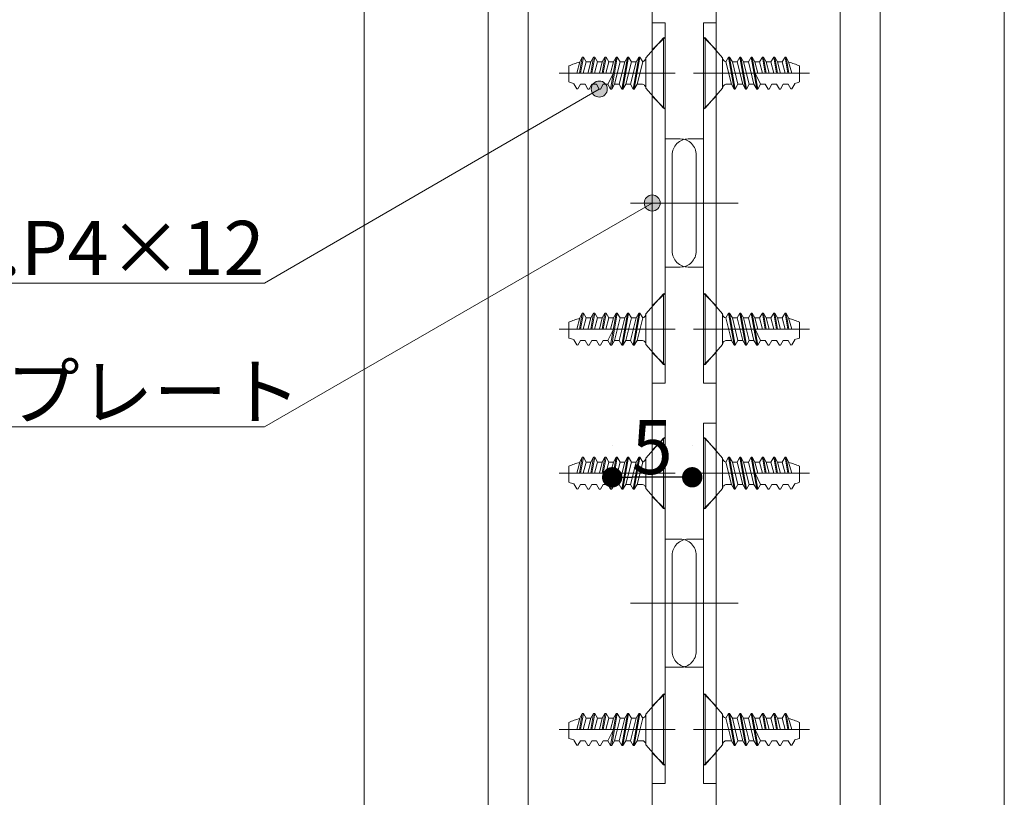
# Model space of a CAD drawing. Units: millimetres. Extents: x -4275 to 7850, y -3045 to 3045.
# Drawn here: x 2397 to 3012, y -90 to 396 of the extents above; entities that cross this region are included whole.
import ezdxf

# ---------------------------------------------------------------- set-up
doc = ezdxf.new("R2010")
doc.units = ezdxf.units.MM
doc.header["$LTSCALE"] = 20
doc.header["$PDMODE"] = 1
doc.header["$PDSIZE"] = -2
for name, color, linetype, lineweight in [('2寸法-1', 7, 'Continuous', 15), ('2寸法-3', 7, 'Continuous', 15), ('3一般', 7, 'Continuous', 15)]:
    doc.layers.add(name, color=color, linetype=linetype, lineweight=lineweight)
doc.styles.add('MS PGothic', font='txt', dxfattribs={"bigfont": 'MS PGothic'})
doc.styles.get("Standard").update_dxf_attribs({"font": 'txt', "bigfont": 'BIGFONT.SHX'})
doc.dimstyles.new('SANWA-1', dxfattribs={"dimtxt": 33.826244, "dimasz": 12.712402, "dimexe": 20, "dimexo": 20, "dimgap": 2, "dimtad": 1, "dimdec": 8, "dimdsep": 46, "dimtxsty": 'MS PGothic', "dimblk": 'DOT', "dimblk1": 'DOT', "dimblk2": 'DOT', "dimcen": 0, "dimazin": 0, "dimtfac": 0.8, "dimtdec": 8, "dimtix": 1, "dimtmove": 0, "dimatfit": 0, "dimldrblk": 'DOT', "dimfxl": 1, "dimfrac": 2, "dimtolj": 1, "dimarcsym": 0})

# ---------------------------------------------------------------- blocks, each defined once
blk = doc.blocks.new('グループ-42')
at = {"layer": '3一般', "color": 7, "linetype": 'Continuous', "lineweight": 15}
for p, q in [((2824.18, 224.75), (2825.18, 224.75)), ((2824.18, 180.75), (2824.18, 224.75)), ((2836.18, 212.25), (2825.18, 224.75)), ((2825.18, 180.75), (2825.18, 224.75)), ((2836.18, 212.25), (2836.18, 193.25)), ((2839.85, 212.75), (2838.12, 209.75)), ((2838.12, 209.75), (2841.65, 195.75)), ((2839.85, 212.75), (2840.52, 212.75)), ((2839.85, 212.75), (2843.38, 192.75)), ((2844.05, 192.75), (2840.52, 212.75)), ((2840.52, 212.75), (2842.25, 209.75)), ((2845.78, 195.75), (2842.25, 209.75)), ((2845.18, 209.75), (2842.25, 209.75)), ((2846.92, 212.75), (2845.18, 209.75)), ((2845.18, 209.75), (2848.72, 195.75)), ((2846.92, 212.75), (2847.58, 212.75)), ((2846.92, 212.75), (2850.45, 192.75)), ((2851.12, 192.75), (2847.58, 212.75)), ((2847.58, 212.75), (2849.32, 209.75)), ((2852.85, 195.75), (2849.32, 209.75)), ((2849.32, 209.75), (2852.25, 209.75)), ((2853.98, 212.75), (2852.25, 209.75)), ((2852.25, 209.75), (2855.78, 195.75)), ((2853.98, 212.75), (2854.65, 212.75)), ((2853.98, 212.75), (2857.52, 192.75)), ((2858.18, 192.75), (2854.65, 212.75)), ((2854.65, 212.75), (2856.38, 209.75)), ((2858.15, 202.75), (2856.38, 209.75)), ((2856.38, 209.75), (2859.32, 209.75)), ((2861.05, 212.75), (2859.32, 209.75)), ((2859.32, 209.75), (2861.08, 202.75)), ((2861.05, 212.75), (2862.82, 202.75)), ((2861.05, 212.75), (2861.72, 212.75)), ((2863.48, 202.75), (2861.72, 212.75)), ((2861.72, 212.75), (2863.45, 209.75)), ((2865.22, 202.75), (2863.45, 209.75)), ((2863.45, 209.75), (2866.38, 209.75)), ((2868.12, 212.75), (2866.38, 209.75)), ((2866.38, 209.75), (2868.15, 202.75)), ((2868.12, 212.75), (2868.78, 212.75)), ((2868.12, 212.75), (2869.88, 202.75)), ((2870.55, 202.75), (2868.78, 212.75)), ((2868.78, 212.75), (2870.52, 209.75)), ((2872.34, 202.52), (2870.52, 209.75)), ((2870.52, 209.75), (2873.45, 209.75)), ((2875.18, 212.75), (2873.45, 209.75)), ((2873.45, 209.75), (2875.25, 202.75)), ((2876.96, 202.75), (2875.18, 212.75)), ((2875.18, 212.75), (2875.85, 212.75)), ((2875.85, 212.75), (2877.63, 202.75)), ((2877.44, 209.75), (2875.85, 212.75)), ((2879.37, 202.75), (2877.44, 209.75)), ((2884.18, 197.17), (2884.18, 207.17)), ((2823.18, 202.75), (2820.77, 202.75)), ((2890.37, 202.75), (2823.18, 202.75)), ((2856.42, 202.75), (2859.92, 195.75)), ((2861.08, 202.75), (2884.18, 202.75)), ((2825.18, 180.75), (2836.18, 193.25)), ((2841.65, 195.75), (2838.68, 195.75)), ((2841.65, 195.75), (2843.38, 192.75)), ((2843.38, 192.75), (2844.05, 192.75)), ((2844.05, 192.75), (2845.78, 195.75)), ((2845.78, 195.75), (2848.72, 195.75)), ((2848.72, 195.75), (2850.45, 192.75)), ((2850.45, 192.75), (2851.12, 192.75)), ((2851.12, 192.75), (2852.85, 195.75)), ((2855.78, 195.75), (2852.85, 195.75)), ((2855.78, 195.75), (2857.52, 192.75)), ((2857.52, 192.75), (2858.18, 192.75)), ((2858.18, 192.75), (2859.92, 195.75)), ((2862.91, 195.75), (2859.92, 195.75)), ((2862.85, 195.75), (2864.58, 192.75)), ((2864.58, 192.75), (2865.25, 192.75)), ((2865.25, 192.75), (2866.98, 195.75)), ((2869.98, 195.75), (2866.98, 195.75)), ((2869.92, 195.75), (2871.65, 192.75)), ((2871.65, 192.75), (2872.32, 192.75)), ((2872.32, 192.75), (2874.05, 195.75)), ((2872.32, 192.75), (2874.05, 195.75)), ((2877.05, 195.75), (2874.05, 195.75)), ((2877.05, 195.75), (2878.72, 192.85)), ((2878.72, 192.85), (2879.38, 192.95)), ((2879.38, 192.95), (2881.2, 196.1)), ((2824.18, 180.75), (2825.18, 180.75))]:
    blk.add_line(p, q, dxfattribs=at)
at = {"layer": '3一般', "color": 7, "linetype": 'Continuous', "lineweight": 15, "flags": 128}
for points in [[(2836.18, 212.25, 0.171173), (2836.74, 210.68, 0.171173), (2838.15, 209.8)], [(2884.18, 207.17, 0.019692), (2880.88, 208.49, 0.019692), (2877.49, 209.56)], [(2881.17, 196.23, 0.019746), (2882.69, 196.64, 0.019746), (2884.18, 197.17)], [(2838.68, 195.75, 0.198912), (2836.92, 195.01, 0.198912), (2836.18, 193.25)]]:
    blk.add_lwpolyline(points, format="xyb", dxfattribs=at)
blk = doc.blocks.new('グループ-43')
at = {"layer": '3一般', "color": 7, "linetype": 'Continuous', "lineweight": 15}
for p, q in [((2799.18, 224.75), (2788.18, 212.25)), ((2799.18, 224.75), (2799.18, 180.75)), ((2799.18, 224.75), (2800.18, 224.75)), ((2800.18, 224.75), (2800.18, 180.75)), ((2746.93, 209.75), (2745, 202.75)), ((2746.73, 202.75), (2748.52, 212.75)), ((2748.52, 212.75), (2746.93, 209.75)), ((2749.18, 212.75), (2747.41, 202.75)), ((2748.52, 212.75), (2749.18, 212.75)), ((2749.12, 202.75), (2750.92, 209.75)), ((2750.92, 209.75), (2749.18, 212.75)), ((2750.92, 209.75), (2753.85, 209.75)), ((2753.85, 209.75), (2752.03, 202.52)), ((2755.58, 212.75), (2753.82, 202.75)), ((2753.85, 209.75), (2755.58, 212.75)), ((2754.48, 202.75), (2756.25, 212.75)), ((2755.58, 212.75), (2756.25, 212.75)), ((2756.22, 202.75), (2757.98, 209.75)), ((2757.98, 209.75), (2756.25, 212.75)), ((2757.98, 209.75), (2760.92, 209.75)), ((2760.92, 209.75), (2759.15, 202.75)), ((2762.65, 212.75), (2760.88, 202.75)), ((2760.92, 209.75), (2762.65, 212.75)), ((2761.55, 202.75), (2763.32, 212.75)), ((2762.65, 212.75), (2763.32, 212.75)), ((2763.28, 202.75), (2765.05, 209.75)), ((2765.05, 209.75), (2763.32, 212.75)), ((2765.05, 209.75), (2767.98, 209.75)), ((2769.72, 212.75), (2766.18, 192.75)), ((2767.98, 209.75), (2766.22, 202.75)), ((2766.85, 192.75), (2770.38, 212.75)), ((2767.98, 209.75), (2769.72, 212.75)), ((2768.58, 195.75), (2772.12, 209.75)), ((2769.72, 212.75), (2770.38, 212.75)), ((2772.12, 209.75), (2770.38, 212.75)), ((2775.05, 209.75), (2771.52, 195.75)), ((2772.12, 209.75), (2775.05, 209.75)), ((2776.78, 212.75), (2773.25, 192.75)), ((2773.92, 192.75), (2777.45, 212.75)), ((2775.05, 209.75), (2776.78, 212.75)), ((2775.65, 195.75), (2779.18, 209.75)), ((2776.78, 212.75), (2777.45, 212.75)), ((2779.18, 209.75), (2777.45, 212.75)), ((2782.12, 209.75), (2778.58, 195.75)), ((2782.12, 209.75), (2779.18, 209.75)), ((2783.85, 212.75), (2780.32, 192.75)), ((2780.98, 192.75), (2784.52, 212.75)), ((2782.12, 209.75), (2783.85, 212.75)), ((2782.72, 195.75), (2786.25, 209.75)), ((2783.85, 212.75), (2784.52, 212.75)), ((2786.25, 209.75), (2784.52, 212.75)), ((2788.18, 193.25), (2788.18, 212.25)), ((2740.18, 207.17), (2740.18, 197.17)), ((2801.18, 202.75), (2734, 202.75)), ((2740.18, 202.75), (2763.28, 202.75)), ((2764.45, 195.75), (2767.95, 202.75)), ((2803.6, 202.75), (2801.18, 202.75)), ((2743.16, 196.1), (2744.98, 192.95)), ((2744.98, 192.95), (2745.65, 192.85)), ((2745.65, 192.85), (2747.32, 195.75)), ((2750.32, 195.75), (2747.32, 195.75)), ((2750.32, 195.75), (2752.05, 192.75)), ((2750.32, 195.75), (2752.05, 192.75)), ((2752.05, 192.75), (2752.72, 192.75)), ((2752.72, 192.75), (2754.45, 195.75)), ((2757.38, 195.75), (2754.39, 195.75)), ((2757.38, 195.75), (2759.12, 192.75)), ((2759.12, 192.75), (2759.78, 192.75)), ((2759.78, 192.75), (2761.52, 195.75)), ((2764.45, 195.75), (2761.45, 195.75)), ((2764.45, 195.75), (2766.18, 192.75)), ((2766.18, 192.75), (2766.85, 192.75)), ((2766.85, 192.75), (2768.58, 195.75)), ((2771.52, 195.75), (2768.58, 195.75)), ((2771.52, 195.75), (2773.25, 192.75)), ((2773.25, 192.75), (2773.92, 192.75)), ((2773.92, 192.75), (2775.65, 195.75)), ((2775.65, 195.75), (2778.58, 195.75)), ((2778.58, 195.75), (2780.32, 192.75)), ((2780.32, 192.75), (2780.98, 192.75)), ((2780.98, 192.75), (2782.72, 195.75)), ((2785.68, 195.75), (2782.72, 195.75)), ((2788.18, 193.25), (2799.18, 180.75)), ((2799.18, 180.75), (2800.18, 180.75))]:
    blk.add_line(p, q, dxfattribs=at)
at = {"layer": '3一般', "color": 7, "linetype": 'Continuous', "lineweight": 15, "flags": 128}
for points in [[(2746.88, 209.56, 0.019692), (2743.48, 208.49, 0.019692), (2740.18, 207.17)], [(2786.22, 209.8, 0.171173), (2787.63, 210.68, 0.171173), (2788.18, 212.25)], [(2740.18, 197.17, 0.019746), (2741.67, 196.64, 0.019746), (2743.2, 196.23)], [(2788.18, 193.25, 0.198912), (2787.45, 195.01, 0.198912), (2785.68, 195.75)]]:
    blk.add_lwpolyline(points, format="xyb", dxfattribs=at)
blk = doc.blocks.new('グループ-44')
at = {"layer": '3一般', "color": 7, "linetype": 'Continuous', "lineweight": 15}
for p, q in [((2824.18, 340.75), (2824.18, 384.75)), ((2824.18, 384.75), (2825.18, 384.75)), ((2825.18, 340.75), (2825.18, 384.75)), ((2836.18, 372.25), (2825.18, 384.75)), ((2836.18, 372.25), (2836.18, 353.25)), ((2839.85, 372.75), (2838.12, 369.75)), ((2838.12, 369.75), (2841.65, 355.75)), ((2839.85, 372.75), (2843.38, 352.75)), ((2839.85, 372.75), (2840.52, 372.75)), ((2840.52, 372.75), (2842.25, 369.75)), ((2844.05, 352.75), (2840.52, 372.75)), ((2845.18, 369.75), (2842.25, 369.75)), ((2845.78, 355.75), (2842.25, 369.75)), ((2846.92, 372.75), (2845.18, 369.75)), ((2845.18, 369.75), (2848.72, 355.75)), ((2846.92, 372.75), (2850.45, 352.75)), ((2846.92, 372.75), (2847.58, 372.75)), ((2847.58, 372.75), (2849.32, 369.75)), ((2851.12, 352.75), (2847.58, 372.75)), ((2849.32, 369.75), (2852.25, 369.75)), ((2852.85, 355.75), (2849.32, 369.75)), ((2853.98, 372.75), (2852.25, 369.75)), ((2852.25, 369.75), (2855.78, 355.75)), ((2853.98, 372.75), (2857.52, 352.75)), ((2853.98, 372.75), (2854.65, 372.75)), ((2854.65, 372.75), (2856.38, 369.75)), ((2858.18, 352.75), (2854.65, 372.75)), ((2856.38, 369.75), (2859.32, 369.75)), ((2858.15, 362.75), (2856.38, 369.75)), ((2861.05, 372.75), (2859.32, 369.75)), ((2859.32, 369.75), (2861.08, 362.75)), ((2861.05, 372.75), (2861.72, 372.75)), ((2861.05, 372.75), (2862.82, 362.75)), ((2861.72, 372.75), (2863.45, 369.75)), ((2863.48, 362.75), (2861.72, 372.75)), ((2863.45, 369.75), (2866.38, 369.75)), ((2865.22, 362.75), (2863.45, 369.75)), ((2868.12, 372.75), (2866.38, 369.75)), ((2866.38, 369.75), (2868.15, 362.75)), ((2868.12, 372.75), (2869.88, 362.75)), ((2868.12, 372.75), (2868.78, 372.75)), ((2868.78, 372.75), (2870.52, 369.75)), ((2870.55, 362.75), (2868.78, 372.75)), ((2870.52, 369.75), (2873.45, 369.75)), ((2872.34, 362.52), (2870.52, 369.75)), ((2875.18, 372.75), (2873.45, 369.75)), ((2873.45, 369.75), (2875.25, 362.75)), ((2875.18, 372.75), (2875.85, 372.75)), ((2876.96, 362.75), (2875.18, 372.75)), ((2877.44, 369.75), (2875.85, 372.75)), ((2875.85, 372.75), (2877.63, 362.75)), ((2879.37, 362.75), (2877.44, 369.75)), ((2884.18, 357.17), (2884.18, 367.17)), ((2823.18, 362.75), (2820.77, 362.75)), ((2890.37, 362.75), (2823.18, 362.75)), ((2856.42, 362.75), (2859.92, 355.75)), ((2861.08, 362.75), (2884.18, 362.75)), ((2825.18, 340.75), (2836.18, 353.25)), ((2841.65, 355.75), (2838.68, 355.75)), ((2841.65, 355.75), (2843.38, 352.75)), ((2843.38, 352.75), (2844.05, 352.75)), ((2844.05, 352.75), (2845.78, 355.75)), ((2845.78, 355.75), (2848.72, 355.75)), ((2848.72, 355.75), (2850.45, 352.75)), ((2850.45, 352.75), (2851.12, 352.75)), ((2851.12, 352.75), (2852.85, 355.75)), ((2855.78, 355.75), (2852.85, 355.75)), ((2855.78, 355.75), (2857.52, 352.75)), ((2857.52, 352.75), (2858.18, 352.75)), ((2858.18, 352.75), (2859.92, 355.75)), ((2862.91, 355.75), (2859.92, 355.75)), ((2862.85, 355.75), (2864.58, 352.75)), ((2864.58, 352.75), (2865.25, 352.75)), ((2865.25, 352.75), (2866.98, 355.75)), ((2869.98, 355.75), (2866.98, 355.75)), ((2869.92, 355.75), (2871.65, 352.75)), ((2871.65, 352.75), (2872.32, 352.75)), ((2872.32, 352.75), (2874.05, 355.75)), ((2872.32, 352.75), (2874.05, 355.75)), ((2877.05, 355.75), (2874.05, 355.75)), ((2877.05, 355.75), (2878.72, 352.85)), ((2878.72, 352.85), (2879.38, 352.95)), ((2879.38, 352.95), (2881.2, 356.1)), ((2824.18, 340.75), (2825.18, 340.75))]:
    blk.add_line(p, q, dxfattribs=at)
at = {"layer": '3一般', "color": 7, "linetype": 'Continuous', "lineweight": 15, "flags": 128}
for points in [[(2836.18, 372.25, 0.171173), (2836.74, 370.68, 0.171173), (2838.15, 369.8)], [(2884.18, 367.17, 0.019692), (2880.88, 368.49, 0.019692), (2877.49, 369.56)], [(2881.17, 356.23, 0.019746), (2882.69, 356.64, 0.019746), (2884.18, 357.17)], [(2838.68, 355.75, 0.198912), (2836.92, 355.01, 0.198912), (2836.18, 353.25)]]:
    blk.add_lwpolyline(points, format="xyb", dxfattribs=at)
blk = doc.blocks.new('グループ-45')
at = {"layer": '3一般', "color": 7, "linetype": 'Continuous', "lineweight": 15}
for p, q in [((2799.18, 384.75), (2788.18, 372.25)), ((2799.18, 384.75), (2800.18, 384.75)), ((2799.18, 384.75), (2799.18, 340.75)), ((2800.18, 384.75), (2800.18, 340.75)), ((2746.93, 369.75), (2745, 362.75)), ((2746.73, 362.75), (2748.52, 372.75)), ((2748.52, 372.75), (2746.93, 369.75)), ((2749.18, 372.75), (2747.41, 362.75)), ((2748.52, 372.75), (2749.18, 372.75)), ((2749.12, 362.75), (2750.92, 369.75)), ((2750.92, 369.75), (2749.18, 372.75)), ((2750.92, 369.75), (2753.85, 369.75)), ((2753.85, 369.75), (2752.03, 362.52)), ((2755.58, 372.75), (2753.82, 362.75)), ((2753.85, 369.75), (2755.58, 372.75)), ((2754.48, 362.75), (2756.25, 372.75)), ((2755.58, 372.75), (2756.25, 372.75)), ((2756.22, 362.75), (2757.98, 369.75)), ((2757.98, 369.75), (2756.25, 372.75)), ((2757.98, 369.75), (2760.92, 369.75)), ((2760.92, 369.75), (2759.15, 362.75)), ((2762.65, 372.75), (2760.88, 362.75)), ((2760.92, 369.75), (2762.65, 372.75)), ((2761.55, 362.75), (2763.32, 372.75)), ((2762.65, 372.75), (2763.32, 372.75)), ((2763.28, 362.75), (2765.05, 369.75)), ((2765.05, 369.75), (2763.32, 372.75)), ((2765.05, 369.75), (2767.98, 369.75)), ((2769.72, 372.75), (2766.18, 352.75)), ((2767.98, 369.75), (2766.22, 362.75)), ((2766.85, 352.75), (2770.38, 372.75)), ((2767.98, 369.75), (2769.72, 372.75)), ((2768.58, 355.75), (2772.12, 369.75)), ((2769.72, 372.75), (2770.38, 372.75)), ((2772.12, 369.75), (2770.38, 372.75)), ((2775.05, 369.75), (2771.52, 355.75)), ((2772.12, 369.75), (2775.05, 369.75)), ((2776.78, 372.75), (2773.25, 352.75)), ((2773.92, 352.75), (2777.45, 372.75)), ((2775.05, 369.75), (2776.78, 372.75)), ((2775.65, 355.75), (2779.18, 369.75)), ((2776.78, 372.75), (2777.45, 372.75)), ((2779.18, 369.75), (2777.45, 372.75)), ((2782.12, 369.75), (2778.58, 355.75)), ((2782.12, 369.75), (2779.18, 369.75)), ((2783.85, 372.75), (2780.32, 352.75)), ((2780.98, 352.75), (2784.52, 372.75)), ((2782.12, 369.75), (2783.85, 372.75)), ((2782.72, 355.75), (2786.25, 369.75)), ((2783.85, 372.75), (2784.52, 372.75)), ((2786.25, 369.75), (2784.52, 372.75)), ((2788.18, 353.25), (2788.18, 372.25)), ((2740.18, 367.17), (2740.18, 357.17)), ((2801.18, 362.75), (2734, 362.75)), ((2740.18, 362.75), (2763.28, 362.75)), ((2764.45, 355.75), (2767.95, 362.75)), ((2803.6, 362.75), (2801.18, 362.75)), ((2743.16, 356.1), (2744.98, 352.95)), ((2744.98, 352.95), (2745.65, 352.85)), ((2745.65, 352.85), (2747.32, 355.75)), ((2750.32, 355.75), (2747.32, 355.75)), ((2750.32, 355.75), (2752.05, 352.75)), ((2750.32, 355.75), (2752.05, 352.75)), ((2752.05, 352.75), (2752.72, 352.75)), ((2752.72, 352.75), (2754.45, 355.75)), ((2757.38, 355.75), (2754.39, 355.75)), ((2757.38, 355.75), (2759.12, 352.75)), ((2759.12, 352.75), (2759.78, 352.75)), ((2759.78, 352.75), (2761.52, 355.75)), ((2764.45, 355.75), (2761.45, 355.75)), ((2764.45, 355.75), (2766.18, 352.75)), ((2766.18, 352.75), (2766.85, 352.75)), ((2766.85, 352.75), (2768.58, 355.75)), ((2771.52, 355.75), (2768.58, 355.75)), ((2771.52, 355.75), (2773.25, 352.75)), ((2773.25, 352.75), (2773.92, 352.75)), ((2773.92, 352.75), (2775.65, 355.75)), ((2775.65, 355.75), (2778.58, 355.75)), ((2778.58, 355.75), (2780.32, 352.75)), ((2780.32, 352.75), (2780.98, 352.75)), ((2780.98, 352.75), (2782.72, 355.75)), ((2785.68, 355.75), (2782.72, 355.75)), ((2788.18, 353.25), (2799.18, 340.75)), ((2799.18, 340.75), (2800.18, 340.75))]:
    blk.add_line(p, q, dxfattribs=at)
at = {"layer": '3一般', "color": 7, "linetype": 'Continuous', "lineweight": 15, "flags": 128}
for points in [[(2746.88, 369.56, 0.019692), (2743.48, 368.49, 0.019692), (2740.18, 367.17)], [(2786.22, 369.8, 0.171173), (2787.63, 370.68, 0.171173), (2788.18, 372.25)], [(2740.18, 357.17, 0.019746), (2741.67, 356.64, 0.019746), (2743.2, 356.23)], [(2788.18, 353.25, 0.198912), (2787.45, 355.01, 0.198912), (2785.68, 355.75)]]:
    blk.add_lwpolyline(points, format="xyb", dxfattribs=at)
blk = doc.blocks.new('グループ-46')
at = {"layer": '3一般', "color": 7, "linetype": 'Continuous', "lineweight": 15}
for p, q in [((2824.18, -69.25), (2824.18, -25.25)), ((2824.18, -25.25), (2825.18, -25.25)), ((2825.18, -69.25), (2825.18, -25.25)), ((2836.18, -37.75), (2825.18, -25.25)), ((2836.18, -37.75), (2836.18, -56.75)), ((2839.85, -37.25), (2838.12, -40.25)), ((2838.12, -40.25), (2841.65, -54.25)), ((2839.85, -37.25), (2843.38, -57.25)), ((2839.85, -37.25), (2840.52, -37.25)), ((2840.52, -37.25), (2842.25, -40.25)), ((2844.05, -57.25), (2840.52, -37.25)), ((2845.18, -40.25), (2842.25, -40.25)), ((2845.78, -54.25), (2842.25, -40.25)), ((2846.92, -37.25), (2845.18, -40.25)), ((2845.18, -40.25), (2848.72, -54.25)), ((2846.92, -37.25), (2850.45, -57.25)), ((2846.92, -37.25), (2847.58, -37.25)), ((2847.58, -37.25), (2849.32, -40.25)), ((2851.12, -57.25), (2847.58, -37.25)), ((2849.32, -40.25), (2852.25, -40.25)), ((2852.85, -54.25), (2849.32, -40.25)), ((2853.98, -37.25), (2852.25, -40.25)), ((2852.25, -40.25), (2855.78, -54.25)), ((2853.98, -37.25), (2857.52, -57.25)), ((2853.98, -37.25), (2854.65, -37.25)), ((2854.65, -37.25), (2856.38, -40.25)), ((2858.18, -57.25), (2854.65, -37.25)), ((2856.38, -40.25), (2859.32, -40.25)), ((2858.15, -47.25), (2856.38, -40.25)), ((2861.05, -37.25), (2859.32, -40.25)), ((2859.32, -40.25), (2861.08, -47.25)), ((2861.05, -37.25), (2861.72, -37.25)), ((2861.05, -37.25), (2862.82, -47.25)), ((2861.72, -37.25), (2863.45, -40.25)), ((2863.48, -47.25), (2861.72, -37.25)), ((2863.45, -40.25), (2866.38, -40.25)), ((2865.22, -47.25), (2863.45, -40.25)), ((2868.12, -37.25), (2866.38, -40.25)), ((2866.38, -40.25), (2868.15, -47.25)), ((2868.12, -37.25), (2869.88, -47.25)), ((2868.12, -37.25), (2868.78, -37.25)), ((2868.78, -37.25), (2870.52, -40.25)), ((2870.55, -47.25), (2868.78, -37.25)), ((2870.52, -40.25), (2873.45, -40.25)), ((2872.34, -47.48), (2870.52, -40.25)), ((2875.18, -37.25), (2873.45, -40.25)), ((2873.45, -40.25), (2875.25, -47.25)), ((2875.18, -37.25), (2875.85, -37.25)), ((2876.96, -47.25), (2875.18, -37.25)), ((2877.44, -40.25), (2875.85, -37.25)), ((2875.85, -37.25), (2877.63, -47.25)), ((2879.37, -47.25), (2877.44, -40.25)), ((2884.18, -52.83), (2884.18, -42.83)), ((2823.18, -47.25), (2820.77, -47.25)), ((2890.37, -47.25), (2823.18, -47.25)), ((2856.42, -47.25), (2859.92, -54.25)), ((2861.08, -47.25), (2884.18, -47.25)), ((2841.65, -54.25), (2838.68, -54.25)), ((2841.65, -54.25), (2843.38, -57.25)), ((2844.05, -57.25), (2845.78, -54.25)), ((2845.78, -54.25), (2848.72, -54.25)), ((2848.72, -54.25), (2850.45, -57.25)), ((2851.12, -57.25), (2852.85, -54.25)), ((2855.78, -54.25), (2852.85, -54.25)), ((2855.78, -54.25), (2857.52, -57.25)), ((2858.18, -57.25), (2859.92, -54.25)), ((2862.91, -54.25), (2859.92, -54.25)), ((2862.85, -54.25), (2864.58, -57.25)), ((2865.25, -57.25), (2866.98, -54.25)), ((2869.98, -54.25), (2866.98, -54.25)), ((2869.92, -54.25), (2871.65, -57.25)), ((2872.32, -57.25), (2874.05, -54.25)), ((2872.32, -57.25), (2874.05, -54.25)), ((2877.05, -54.25), (2874.05, -54.25)), ((2877.05, -54.25), (2878.72, -57.15)), ((2879.38, -57.05), (2881.2, -53.9)), ((2825.18, -69.25), (2836.18, -56.75)), ((2843.38, -57.25), (2844.05, -57.25)), ((2850.45, -57.25), (2851.12, -57.25)), ((2857.52, -57.25), (2858.18, -57.25)), ((2864.58, -57.25), (2865.25, -57.25)), ((2871.65, -57.25), (2872.32, -57.25)), ((2878.72, -57.15), (2879.38, -57.05)), ((2824.18, -69.25), (2825.18, -69.25))]:
    blk.add_line(p, q, dxfattribs=at)
at = {"layer": '3一般', "color": 7, "linetype": 'Continuous', "lineweight": 15, "flags": 128}
for points in [[(2836.18, -37.75, 0.171173), (2836.74, -39.32, 0.171173), (2838.15, -40.2)], [(2884.18, -42.83, 0.019692), (2880.88, -41.51, 0.019692), (2877.49, -40.44)], [(2838.68, -54.25, 0.198912), (2836.92, -54.99, 0.198912), (2836.18, -56.75)], [(2881.17, -53.77, 0.019746), (2882.69, -53.36, 0.019746), (2884.18, -52.83)]]:
    blk.add_lwpolyline(points, format="xyb", dxfattribs=at)
blk = doc.blocks.new('グループ-47')
at = {"layer": '3一般', "color": 7, "linetype": 'Continuous', "lineweight": 15}
for p, q in [((2824.18, 134.75), (2825.18, 134.75)), ((2824.18, 90.75), (2824.18, 134.75)), ((2836.18, 122.25), (2825.18, 134.75)), ((2825.18, 90.75), (2825.18, 134.75)), ((2836.18, 122.25), (2836.18, 103.25)), ((2839.85, 122.75), (2838.12, 119.75)), ((2838.12, 119.75), (2841.65, 105.75)), ((2839.85, 122.75), (2840.52, 122.75)), ((2839.85, 122.75), (2843.38, 102.75)), ((2844.05, 102.75), (2840.52, 122.75)), ((2840.52, 122.75), (2842.25, 119.75)), ((2845.78, 105.75), (2842.25, 119.75)), ((2845.18, 119.75), (2842.25, 119.75)), ((2846.92, 122.75), (2845.18, 119.75)), ((2845.18, 119.75), (2848.72, 105.75)), ((2846.92, 122.75), (2847.58, 122.75)), ((2846.92, 122.75), (2850.45, 102.75)), ((2851.12, 102.75), (2847.58, 122.75)), ((2847.58, 122.75), (2849.32, 119.75)), ((2852.85, 105.75), (2849.32, 119.75)), ((2849.32, 119.75), (2852.25, 119.75)), ((2853.98, 122.75), (2852.25, 119.75)), ((2852.25, 119.75), (2855.78, 105.75)), ((2853.98, 122.75), (2854.65, 122.75)), ((2853.98, 122.75), (2857.52, 102.75)), ((2858.18, 102.75), (2854.65, 122.75)), ((2854.65, 122.75), (2856.38, 119.75)), ((2858.15, 112.75), (2856.38, 119.75)), ((2856.38, 119.75), (2859.32, 119.75)), ((2861.05, 122.75), (2859.32, 119.75)), ((2859.32, 119.75), (2861.08, 112.75)), ((2861.05, 122.75), (2862.82, 112.75)), ((2861.05, 122.75), (2861.72, 122.75)), ((2863.48, 112.75), (2861.72, 122.75)), ((2861.72, 122.75), (2863.45, 119.75)), ((2865.22, 112.75), (2863.45, 119.75)), ((2863.45, 119.75), (2866.38, 119.75)), ((2868.12, 122.75), (2866.38, 119.75)), ((2866.38, 119.75), (2868.15, 112.75)), ((2868.12, 122.75), (2868.78, 122.75)), ((2868.12, 122.75), (2869.88, 112.75)), ((2870.55, 112.75), (2868.78, 122.75)), ((2868.78, 122.75), (2870.52, 119.75)), ((2872.34, 112.52), (2870.52, 119.75)), ((2870.52, 119.75), (2873.45, 119.75)), ((2875.18, 122.75), (2873.45, 119.75)), ((2873.45, 119.75), (2875.25, 112.75)), ((2876.96, 112.75), (2875.18, 122.75)), ((2875.18, 122.75), (2875.85, 122.75)), ((2875.85, 122.75), (2877.63, 112.75)), ((2877.44, 119.75), (2875.85, 122.75)), ((2879.37, 112.75), (2877.44, 119.75)), ((2884.18, 107.17), (2884.18, 117.17)), ((2823.18, 112.75), (2820.77, 112.75)), ((2890.37, 112.75), (2823.18, 112.75)), ((2856.42, 112.75), (2859.92, 105.75)), ((2861.08, 112.75), (2884.18, 112.75)), ((2841.65, 105.75), (2838.68, 105.75)), ((2841.65, 105.75), (2843.38, 102.75)), ((2844.05, 102.75), (2845.78, 105.75)), ((2845.78, 105.75), (2848.72, 105.75)), ((2848.72, 105.75), (2850.45, 102.75)), ((2851.12, 102.75), (2852.85, 105.75)), ((2855.78, 105.75), (2852.85, 105.75)), ((2855.78, 105.75), (2857.52, 102.75)), ((2858.18, 102.75), (2859.92, 105.75)), ((2862.91, 105.75), (2859.92, 105.75)), ((2862.85, 105.75), (2864.58, 102.75)), ((2865.25, 102.75), (2866.98, 105.75)), ((2869.98, 105.75), (2866.98, 105.75)), ((2869.92, 105.75), (2871.65, 102.75)), ((2872.32, 102.75), (2874.05, 105.75)), ((2872.32, 102.75), (2874.05, 105.75)), ((2877.05, 105.75), (2874.05, 105.75)), ((2877.05, 105.75), (2878.72, 102.85)), ((2879.38, 102.95), (2881.2, 106.1)), ((2825.18, 90.75), (2836.18, 103.25)), ((2843.38, 102.75), (2844.05, 102.75)), ((2850.45, 102.75), (2851.12, 102.75)), ((2857.52, 102.75), (2858.18, 102.75)), ((2864.58, 102.75), (2865.25, 102.75)), ((2871.65, 102.75), (2872.32, 102.75)), ((2878.72, 102.85), (2879.38, 102.95)), ((2824.18, 90.75), (2825.18, 90.75))]:
    blk.add_line(p, q, dxfattribs=at)
at = {"layer": '3一般', "color": 7, "linetype": 'Continuous', "lineweight": 15, "flags": 128}
for points in [[(2836.18, 122.25, 0.171173), (2836.74, 120.68, 0.171173), (2838.15, 119.8)], [(2884.18, 117.17, 0.019692), (2880.88, 118.49, 0.019692), (2877.49, 119.56)], [(2838.68, 105.75, 0.198912), (2836.92, 105.01, 0.198912), (2836.18, 103.25)], [(2881.17, 106.23, 0.019746), (2882.69, 106.64, 0.019746), (2884.18, 107.17)]]:
    blk.add_lwpolyline(points, format="xyb", dxfattribs=at)
blk = doc.blocks.new('グループ-48')
at = {"layer": '3一般', "color": 7, "linetype": 'Continuous', "lineweight": 15}
for p, q in [((2799.18, 134.75), (2788.18, 122.25)), ((2799.18, 134.75), (2799.18, 90.75)), ((2799.18, 134.75), (2800.18, 134.75)), ((2800.18, 134.75), (2800.18, 90.75)), ((2740.18, 117.17), (2740.18, 107.17)), ((2746.93, 119.75), (2745, 112.75)), ((2746.73, 112.75), (2748.52, 122.75)), ((2748.52, 122.75), (2746.93, 119.75)), ((2749.18, 122.75), (2747.41, 112.75)), ((2748.52, 122.75), (2749.18, 122.75)), ((2749.12, 112.75), (2750.92, 119.75)), ((2750.92, 119.75), (2749.18, 122.75)), ((2750.92, 119.75), (2753.85, 119.75)), ((2753.85, 119.75), (2752.03, 112.52)), ((2755.58, 122.75), (2753.82, 112.75)), ((2753.85, 119.75), (2755.58, 122.75)), ((2754.48, 112.75), (2756.25, 122.75)), ((2755.58, 122.75), (2756.25, 122.75)), ((2756.22, 112.75), (2757.98, 119.75)), ((2757.98, 119.75), (2756.25, 122.75)), ((2757.98, 119.75), (2760.92, 119.75)), ((2760.92, 119.75), (2759.15, 112.75)), ((2762.65, 122.75), (2760.88, 112.75)), ((2760.92, 119.75), (2762.65, 122.75)), ((2761.55, 112.75), (2763.32, 122.75)), ((2762.65, 122.75), (2763.32, 122.75)), ((2763.28, 112.75), (2765.05, 119.75)), ((2765.05, 119.75), (2763.32, 122.75)), ((2765.05, 119.75), (2767.98, 119.75)), ((2769.72, 122.75), (2766.18, 102.75)), ((2767.98, 119.75), (2766.22, 112.75)), ((2766.85, 102.75), (2770.38, 122.75)), ((2767.98, 119.75), (2769.72, 122.75)), ((2768.58, 105.75), (2772.12, 119.75)), ((2769.72, 122.75), (2770.38, 122.75)), ((2772.12, 119.75), (2770.38, 122.75)), ((2775.05, 119.75), (2771.52, 105.75)), ((2772.12, 119.75), (2775.05, 119.75)), ((2776.78, 122.75), (2773.25, 102.75)), ((2773.92, 102.75), (2777.45, 122.75)), ((2775.05, 119.75), (2776.78, 122.75)), ((2775.65, 105.75), (2779.18, 119.75)), ((2776.78, 122.75), (2777.45, 122.75)), ((2779.18, 119.75), (2777.45, 122.75)), ((2782.12, 119.75), (2778.58, 105.75)), ((2782.12, 119.75), (2779.18, 119.75)), ((2783.85, 122.75), (2780.32, 102.75)), ((2780.98, 102.75), (2784.52, 122.75)), ((2782.12, 119.75), (2783.85, 122.75)), ((2782.72, 105.75), (2786.25, 119.75)), ((2783.85, 122.75), (2784.52, 122.75)), ((2786.25, 119.75), (2784.52, 122.75)), ((2788.18, 103.25), (2788.18, 122.25)), ((2801.18, 112.75), (2734, 112.75)), ((2740.18, 112.75), (2763.28, 112.75)), ((2764.45, 105.75), (2767.95, 112.75)), ((2803.6, 112.75), (2801.18, 112.75)), ((2743.16, 106.1), (2744.98, 102.95)), ((2745.65, 102.85), (2747.32, 105.75)), ((2750.32, 105.75), (2747.32, 105.75)), ((2750.32, 105.75), (2752.05, 102.75)), ((2750.32, 105.75), (2752.05, 102.75)), ((2752.72, 102.75), (2754.45, 105.75)), ((2757.38, 105.75), (2754.39, 105.75)), ((2757.38, 105.75), (2759.12, 102.75)), ((2759.78, 102.75), (2761.52, 105.75)), ((2764.45, 105.75), (2761.45, 105.75)), ((2764.45, 105.75), (2766.18, 102.75)), ((2766.85, 102.75), (2768.58, 105.75)), ((2771.52, 105.75), (2768.58, 105.75)), ((2771.52, 105.75), (2773.25, 102.75)), ((2773.92, 102.75), (2775.65, 105.75)), ((2775.65, 105.75), (2778.58, 105.75)), ((2778.58, 105.75), (2780.32, 102.75)), ((2780.98, 102.75), (2782.72, 105.75)), ((2785.68, 105.75), (2782.72, 105.75)), ((2744.98, 102.95), (2745.65, 102.85)), ((2752.05, 102.75), (2752.72, 102.75)), ((2759.12, 102.75), (2759.78, 102.75)), ((2766.18, 102.75), (2766.85, 102.75)), ((2773.25, 102.75), (2773.92, 102.75)), ((2780.32, 102.75), (2780.98, 102.75)), ((2788.18, 103.25), (2799.18, 90.75)), ((2799.18, 90.75), (2800.18, 90.75))]:
    blk.add_line(p, q, dxfattribs=at)
at = {"layer": '3一般', "color": 7, "linetype": 'Continuous', "lineweight": 15, "flags": 128}
for points in [[(2746.88, 119.56, 0.019692), (2743.48, 118.49, 0.019692), (2740.18, 117.17)], [(2786.22, 119.8, 0.171173), (2787.63, 120.68, 0.171173), (2788.18, 122.25)], [(2740.18, 107.17, 0.019746), (2741.67, 106.64, 0.019746), (2743.2, 106.23)], [(2788.18, 103.25, 0.198912), (2787.45, 105.01, 0.198912), (2785.68, 105.75)]]:
    blk.add_lwpolyline(points, format="xyb", dxfattribs=at)
blk = doc.blocks.new('グループ-49')
at = {"layer": '3一般', "color": 7, "linetype": 'Continuous', "lineweight": 15}
for p, q in [((2799.18, -25.25), (2788.18, -37.75)), ((2799.18, -25.25), (2800.18, -25.25)), ((2799.18, -25.25), (2799.18, -69.25)), ((2800.18, -25.25), (2800.18, -69.25)), ((2740.18, -42.83), (2740.18, -52.83)), ((2746.93, -40.25), (2745, -47.25)), ((2746.73, -47.25), (2748.52, -37.25)), ((2748.52, -37.25), (2746.93, -40.25)), ((2749.18, -37.25), (2747.41, -47.25)), ((2748.52, -37.25), (2749.18, -37.25)), ((2749.12, -47.25), (2750.92, -40.25)), ((2750.92, -40.25), (2749.18, -37.25)), ((2750.92, -40.25), (2753.85, -40.25)), ((2753.85, -40.25), (2752.03, -47.48)), ((2755.58, -37.25), (2753.82, -47.25)), ((2753.85, -40.25), (2755.58, -37.25)), ((2754.48, -47.25), (2756.25, -37.25)), ((2755.58, -37.25), (2756.25, -37.25)), ((2756.22, -47.25), (2757.98, -40.25)), ((2757.98, -40.25), (2756.25, -37.25)), ((2757.98, -40.25), (2760.92, -40.25)), ((2760.92, -40.25), (2759.15, -47.25)), ((2762.65, -37.25), (2760.88, -47.25)), ((2760.92, -40.25), (2762.65, -37.25)), ((2761.55, -47.25), (2763.32, -37.25)), ((2762.65, -37.25), (2763.32, -37.25)), ((2763.28, -47.25), (2765.05, -40.25)), ((2765.05, -40.25), (2763.32, -37.25)), ((2765.05, -40.25), (2767.98, -40.25)), ((2769.72, -37.25), (2766.18, -57.25)), ((2767.98, -40.25), (2766.22, -47.25)), ((2766.85, -57.25), (2770.38, -37.25)), ((2767.98, -40.25), (2769.72, -37.25)), ((2768.58, -54.25), (2772.12, -40.25)), ((2769.72, -37.25), (2770.38, -37.25)), ((2772.12, -40.25), (2770.38, -37.25)), ((2775.05, -40.25), (2771.52, -54.25)), ((2772.12, -40.25), (2775.05, -40.25)), ((2776.78, -37.25), (2773.25, -57.25)), ((2773.92, -57.25), (2777.45, -37.25)), ((2775.05, -40.25), (2776.78, -37.25)), ((2775.65, -54.25), (2779.18, -40.25)), ((2776.78, -37.25), (2777.45, -37.25)), ((2779.18, -40.25), (2777.45, -37.25)), ((2782.12, -40.25), (2778.58, -54.25)), ((2782.12, -40.25), (2779.18, -40.25)), ((2783.85, -37.25), (2780.32, -57.25)), ((2780.98, -57.25), (2784.52, -37.25)), ((2782.12, -40.25), (2783.85, -37.25)), ((2782.72, -54.25), (2786.25, -40.25)), ((2783.85, -37.25), (2784.52, -37.25)), ((2786.25, -40.25), (2784.52, -37.25)), ((2788.18, -56.75), (2788.18, -37.75)), ((2801.18, -47.25), (2734, -47.25)), ((2740.18, -47.25), (2763.28, -47.25)), ((2764.45, -54.25), (2767.95, -47.25)), ((2803.6, -47.25), (2801.18, -47.25)), ((2743.16, -53.9), (2744.98, -57.05)), ((2745.65, -57.15), (2747.32, -54.25)), ((2750.32, -54.25), (2747.32, -54.25)), ((2750.32, -54.25), (2752.05, -57.25)), ((2750.32, -54.25), (2752.05, -57.25)), ((2752.72, -57.25), (2754.45, -54.25)), ((2757.38, -54.25), (2754.39, -54.25)), ((2757.38, -54.25), (2759.12, -57.25)), ((2759.78, -57.25), (2761.52, -54.25)), ((2764.45, -54.25), (2761.45, -54.25)), ((2764.45, -54.25), (2766.18, -57.25)), ((2766.85, -57.25), (2768.58, -54.25)), ((2771.52, -54.25), (2768.58, -54.25)), ((2771.52, -54.25), (2773.25, -57.25)), ((2773.92, -57.25), (2775.65, -54.25)), ((2775.65, -54.25), (2778.58, -54.25)), ((2778.58, -54.25), (2780.32, -57.25)), ((2780.98, -57.25), (2782.72, -54.25)), ((2785.68, -54.25), (2782.72, -54.25)), ((2744.98, -57.05), (2745.65, -57.15)), ((2752.05, -57.25), (2752.72, -57.25)), ((2759.12, -57.25), (2759.78, -57.25)), ((2766.18, -57.25), (2766.85, -57.25)), ((2773.25, -57.25), (2773.92, -57.25)), ((2780.32, -57.25), (2780.98, -57.25)), ((2788.18, -56.75), (2799.18, -69.25)), ((2799.18, -69.25), (2800.18, -69.25))]:
    blk.add_line(p, q, dxfattribs=at)
at = {"layer": '3一般', "color": 7, "linetype": 'Continuous', "lineweight": 15, "flags": 128}
for points in [[(2746.88, -40.44, 0.019692), (2743.48, -41.51, 0.019692), (2740.18, -42.83)], [(2786.22, -40.2, 0.171173), (2787.63, -39.32, 0.171173), (2788.18, -37.75)], [(2740.18, -52.83, 0.019746), (2741.67, -53.36, 0.019746), (2743.2, -53.77)], [(2788.18, -56.75, 0.198912), (2787.45, -54.99, 0.198912), (2785.68, -54.25)]]:
    blk.add_lwpolyline(points, format="xyb", dxfattribs=at)
blk = doc.blocks.new('グループ-60')
at = {"layer": '3一般', "color": 7, "linetype": 'Continuous', "lineweight": 15}
for p, q in [((2824.18, 71.56), (2824.18, 144.06)), ((2832.18, 144.06), (2824.18, 144.06)), ((2832.18, 126.06), (2832.18, 144.06)), ((2824.18, 135.25), (2832.18, 127.25)), ((2832.18, -80.94), (2832.18, 126.06)), ((2817.94, 112.75), (2838.69, 112.75)), ((2832.18, 98.25), (2824.18, 90.25)), ((2824.18, 71.56), (2814.68, 71.56)), ((2824.18, 71.56), (2824.18, -8.44)), ((2804.68, 61.56), (2804.68, 1.56)), ((2795.91, 31.56), (2845.81, 31.56)), ((2824.18, -8.44), (2814.68, -8.44)), ((2824.18, -80.94), (2824.18, -8.44)), ((2824.18, -24.75), (2832.18, -32.75)), ((2817.94, -47.25), (2840.64, -47.25)), ((2832.18, -61.75), (2824.18, -69.75)), ((2824.18, -80.94), (2832.18, -80.94))]:
    blk.add_line(p, q, dxfattribs=at)
at = {"layer": '3一般', "color": 7, "linetype": 'Continuous', "lineweight": 15, "flags": 128}
for points in [[(2814.68, 71.56, 0.198912), (2807.61, 68.64, 0.198912), (2804.68, 61.56)], [(2804.68, 1.56, 0.198912), (2807.61, -5.51, 0.198912), (2814.68, -8.44)]]:
    blk.add_lwpolyline(points, format="xyb", dxfattribs=at)
blk = doc.blocks.new('グループ-61')
at = {"layer": '3一般', "color": 7, "linetype": 'Continuous', "lineweight": 15}
for p, q in [((2832.18, 394.06), (2824.18, 394.06)), ((2824.18, 321.56), (2824.18, 394.06)), ((2832.18, 376.06), (2832.18, 394.06)), ((2824.18, 385.25), (2832.18, 377.25)), ((2832.18, 169.06), (2832.18, 376.06)), ((2817.94, 362.75), (2838.69, 362.75)), ((2832.18, 348.25), (2824.18, 340.25)), ((2824.18, 321.56), (2814.68, 321.56)), ((2824.18, 321.56), (2824.18, 241.56)), ((2804.68, 311.56), (2804.68, 251.56)), ((2795.91, 281.56), (2845.81, 281.56)), ((2824.18, 241.56), (2814.68, 241.56)), ((2824.18, 169.06), (2824.18, 241.56)), ((2824.18, 225.25), (2832.18, 217.25)), ((2817.94, 202.75), (2840.64, 202.75)), ((2832.18, 188.25), (2824.18, 180.25)), ((2824.18, 169.06), (2832.18, 169.06))]:
    blk.add_line(p, q, dxfattribs=at)
at = {"layer": '3一般', "color": 7, "linetype": 'Continuous', "lineweight": 15, "flags": 128}
for points in [[(2814.68, 321.56, 0.198912), (2807.61, 318.64, 0.198912), (2804.68, 311.56)], [(2804.68, 251.56, 0.198912), (2807.61, 244.49, 0.198912), (2814.68, 241.56)]]:
    blk.add_lwpolyline(points, format="xyb", dxfattribs=at)
blk = doc.blocks.new('グループ-64')
at = {"layer": '3一般', "color": 7, "linetype": 'Continuous', "lineweight": 15}
for p, q in [((2800.18, 144.06), (2792.18, 144.06)), ((2792.18, 144.06), (2792.18, 126.06)), ((2800.18, 144.06), (2800.18, 71.56)), ((2792.18, 127.25), (2800.18, 135.25)), ((2792.18, 126.06), (2792.18, -80.94)), ((2785.68, 112.75), (2806.43, 112.75)), ((2800.18, 90.25), (2792.18, 98.25)), ((2800.18, -8.44), (2800.18, 71.56)), ((2809.68, 71.56), (2800.18, 71.56)), ((2819.68, 1.56), (2819.68, 61.56)), ((2778.56, 31.56), (2828.46, 31.56)), ((2800.18, -8.44), (2800.18, -80.94)), ((2809.68, -8.44), (2800.18, -8.44)), ((2792.18, -32.75), (2800.18, -24.75)), ((2783.73, -47.25), (2806.43, -47.25)), ((2800.18, -69.75), (2792.18, -61.75)), ((2792.18, -80.94), (2800.18, -80.94))]:
    blk.add_line(p, q, dxfattribs=at)
at = {"layer": '3一般', "color": 7, "linetype": 'Continuous', "lineweight": 15, "flags": 128}
for points in [[(2819.68, 61.56, 0.198912), (2816.75, 68.64, 0.198912), (2809.68, 71.56)], [(2809.68, -8.44, 0.198912), (2816.75, -5.51, 0.198912), (2819.68, 1.56)]]:
    blk.add_lwpolyline(points, format="xyb", dxfattribs=at)
blk = doc.blocks.new('グループ-67')
at = {"layer": '3一般', "color": 7, "linetype": 'Continuous', "lineweight": 15}
for p, q in [((2612.18, -1935), (2612.18, 765.25)), ((2792.18, 765.25), (2792.18, -1935)), ((2689.68, 625.25), (2689.68, -1805)), ((2714.68, -1805), (2714.68, 625.25))]:
    blk.add_line(p, q, dxfattribs=at)
blk = doc.blocks.new('グループ-78')
at = {"layer": '3一般', "color": 7, "linetype": 'Continuous', "lineweight": 15}
for p, q in [((2832.18, -1935), (2832.18, 765.25)), ((3012.18, 765.25), (3012.18, -1935)), ((2909.68, 635.25), (2909.68, -1805)), ((2934.68, -1805), (2934.68, 635.25))]:
    blk.add_line(p, q, dxfattribs=at)
blk = doc.blocks.new('グループ-100')
at = {"layer": '3一般', "color": 7, "linetype": 'Continuous', "lineweight": 15}
for p, q in [((2792.18, 394.06), (2792.18, 376.06)), ((2800.18, 394.06), (2792.18, 394.06)), ((2800.18, 394.06), (2800.18, 321.56)), ((2792.18, 377.25), (2800.18, 385.25)), ((2792.18, 376.06), (2792.18, 169.06)), ((2785.68, 362.75), (2806.43, 362.75)), ((2800.18, 340.25), (2792.18, 348.25)), ((2809.68, 321.56), (2800.18, 321.56)), ((2800.18, 241.56), (2800.18, 321.56)), ((2819.68, 251.56), (2819.68, 311.56)), ((2778.56, 281.56), (2828.46, 281.56)), ((2809.68, 241.56), (2800.18, 241.56)), ((2800.18, 241.56), (2800.18, 169.06)), ((2792.18, 217.25), (2800.18, 225.25)), ((2783.73, 202.75), (2806.43, 202.75)), ((2800.18, 180.25), (2792.18, 188.25)), ((2792.18, 169.06), (2800.18, 169.06))]:
    blk.add_line(p, q, dxfattribs=at)
at = {"layer": '3一般', "color": 7, "linetype": 'Continuous', "lineweight": 15, "flags": 128}
for points in [[(2819.68, 311.56, 0.198912), (2816.75, 318.64, 0.198912), (2809.68, 321.56)], [(2809.68, 241.56, 0.198912), (2816.75, 244.49, 0.198912), (2819.68, 251.56)]]:
    blk.add_lwpolyline(points, format="xyb", dxfattribs=at)
blk = doc.blocks.new('グループ-101')
at = {"layer": '3一般', "color": 7}
for name in ['グループ-67', 'グループ-78', 'グループ-100', 'グループ-61', 'グループ-45', 'グループ-44', 'グループ-43', 'グループ-42', 'グループ-64', 'グループ-60', 'グループ-48', 'グループ-47', 'グループ-49', 'グループ-46']:
    blk.add_blockref(name, (0, 0), dxfattribs=at)
blk = doc.blocks.new('グループ-103')
at = {"layer": '3一般', "color": 7}
blk.add_blockref('グループ-101', (0, 0), dxfattribs=at)
blk = doc.blocks.new('_Dot')
at = {"color": 0, "linetype": 'ByBlock', "lineweight": -2}
blk.add_line((-0.5, 0), (-1, 0), dxfattribs=at)
at = {"color": 0, "linetype": 'ByBlock', "const_width": 0.5}
blk.add_lwpolyline([(-0.25, 0, 1), (0.25, 0, 1)], format="xyb", close=True, dxfattribs=at)
blk = doc.blocks.new('*D139')
at = {"layer": '2寸法-1', "color": 0, "linetype": 'Continuous', "lineweight": -2}
for p, q in [((2767.18, 130.25), (2767.18, 130.25)), ((2817.18, 130.25), (2817.18, 130.25)), ((2804.47, 110.25), (2779.9, 110.25))]:
    blk.add_line(p, q, dxfattribs=at)
at = {"layer": 'Defpoints', "color": 0}
for p in [(2767.18, 110.25), (2767.18, 110.25), (2817.18, 110.25)]:
    blk.add_point(p, dxfattribs=at)
at = {"layer": '2寸法-1', "color": 0, "lineweight": -2, "xscale": 12.71240234375, "yscale": 12.71240234375, "zscale": 12.71240234375, "rotation": 180}
blk.add_blockref('_Dot', (2767.18, 110.25), dxfattribs=at)
at = {"layer": '2寸法-1', "color": 0, "lineweight": -2, "xscale": 12.71240234375, "yscale": 12.71240234375, "zscale": 12.71240234375}
blk.add_blockref('_Dot', (2817.18, 110.25), dxfattribs=at)
at = {"layer": '2寸法-1', "color": 0, "lineweight": 15, "insert": (2792.18, 129.16), "char_height": 33.826, "attachment_point": 5, "style": 'MS PGothic'}
blk.add_mtext('\\A1;5', dxfattribs=at)

msp = doc.modelspace()

# ---------------------------------------------------------------- hatches: boundary and pattern name
at = {"layer": '2寸法-3', "linetype": 'Continuous', "lineweight": 0}
h = msp.add_hatch(color=7, dxfattribs=at)
edge = h.paths.add_edge_path()
edge.add_arc((2759.11674353, 352.74541957), 5.00744331, 0, 360)
h = msp.add_hatch(color=7, dxfattribs=at)
edge = h.paths.add_edge_path()
edge.add_arc((2792.18341019, 281.56470538), 5.00677598, 0, 360)

# ---------------------------------------------------------------- linework, layer by layer
at = {"layer": '2寸法-3', "color": 7, "linetype": 'Continuous', "lineweight": 15, "flags": 128}
for points in [[(2759.11674353, 352.74541957), (2549.93334041, 231.58842529), (2263.63212513, 231.58842529)], [(2792.18341019, 281.56470538), (2549.93334041, 141.70156238), (2203.63234215, 141.70156238)]]:
    msp.add_lwpolyline(points, dxfattribs=at)
at = {"layer": '2寸法-3', "color": 7, "linetype": 'Continuous', "lineweight": 15}
for centre, radius in [((2759.11674353, 352.74541957), 5.00744331), ((2792.18341019, 281.56470538), 5.00677598)]:
    msp.add_circle(centre, radius, dxfattribs=at)

# ---------------------------------------------------------------- block references
at = {"layer": '3一般', "color": 7}
msp.add_blockref('グループ-103', (0, 0), dxfattribs=at)

# ---------------------------------------------------------------- texts
at = {"layer": '2寸法-3', "color": 7, "char_height": 33.826244213, "line_spacing_factor": 0.641378}
for s, insert, attachment_point in [('{\\fMS PGothic|b0|i0|c128|p0;皿T.P4×12}', (2549.93334041, 236.58842529), 9), ('{\\fMS PGothic|b0|i0|c128|p0;戸当たりプレート}', (2203.63234215, 146.70156238), 7)]:
    msp.add_mtext(s, dxfattribs=dict(at, insert=insert, attachment_point=attachment_point))

# ---------------------------------------------------------------- dimensions: what is measured, and where the dimension line sits
at = {"layer": '2寸法-1', "color": 7, "linetype": 'Continuous', "lineweight": 15}
dim = msp.add_linear_dim(base=(2767.18320036, 110.24541907), p1=(2817.18320036, 110.24541907), p2=(2767.18320036, 110.24541907), text='5', dimstyle='SANWA-1', override={"dimtxt": 33.826244, "dimgap": 2, "dimpost": '<>', "dimtxsty": 'MS PGothic', "dimtmove": 2}, dxfattribs=at)
dim.commit()
dim.dimension.update_dxf_attribs({"geometry": '*D139', "text_midpoint": (2792.18320036, 129.15854117)})

doc.saveas('drawing.dxf')
